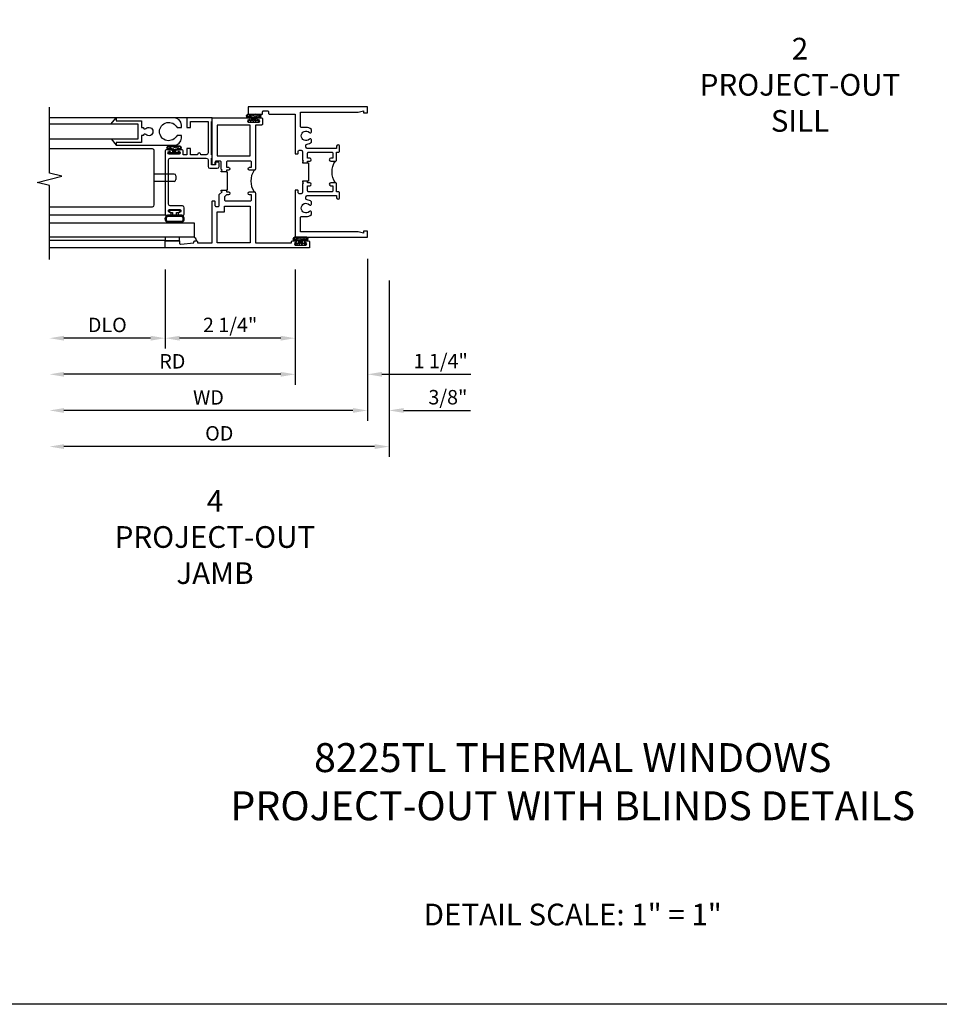
# Model space of a CAD drawing. Units: inches. Extents: x 0 to 48, y 0 to 30.7.
# Drawn here: x 14.4 to 30.3, y 0 to 17 of the extents above; entities that cross this region are included whole.
import ezdxf

# ---------------------------------------------------------------- set-up
doc = ezdxf.new("R2010")
doc.units = ezdxf.units.IN
doc.header["$MEASUREMENT"] = 0
doc.layers.get('0').update_dxf_attribs({"color": 4})
for name, color, linetype in [('DIME', 2, 'Continuous'), ('FORMAT', 7, 'Continuous'), ('TEXT', 3, 'Continuous')]:
    doc.layers.add(name, color=color, linetype=linetype)
doc.styles.get("Standard").update_dxf_attribs({"font": 'arial.ttf'})
doc.dimstyles.new('EXT_ON-OFF', dxfattribs={"dimscale": 2, "dimtxt": 0.125, "dimasz": 0.125, "dimexe": 0.09, "dimexo": 0.1875, "dimgap": 0.05, "dimtad": 3, "dimdec": 5, "dimzin": 3, "dimdsep": 46, "dimlunit": 5, "dimtxsty": 'Standard', "dimcen": 0, "dimse2": 1, "dimazin": 0, "dimtfac": 1, "dimtdec": 4, "dimtofl": 0, "dimtmove": 0, "dimatfit": 0, "dimfxl": 1, "dimfrac": 2, "dimtolj": 1, "dimtzin": 3, "dimarcsym": 0})
doc.dimstyles.new('EXT_ON-ON', dxfattribs={"dimscale": 2, "dimtxt": 0.125, "dimasz": 0.125, "dimexe": 0.09, "dimexo": 0.1875, "dimgap": 0.05, "dimtad": 3, "dimdec": 5, "dimzin": 3, "dimdsep": 46, "dimlunit": 5, "dimtxsty": 'Standard', "dimcen": 0, "dimazin": 0, "dimtfac": 1, "dimtdec": 4, "dimtofl": 0, "dimtmove": 0, "dimatfit": 0, "dimfxl": 1, "dimfrac": 2, "dimtolj": 1, "dimtzin": 3, "dimarcsym": 0})

# ---------------------------------------------------------------- blocks, each defined once
blk = doc.blocks.new('*D28')
at = {"layer": 'DIME', "color": 0, "lineweight": -2, "transparency": 16777216}
for p, q in [((20.806, 12.523), (20.806, 9.468)), ((20.556, 9.648), (15.181, 9.648))]:
    blk.add_line(p, q, dxfattribs=at)
at = {"layer": 'DIME', "color": 0, "transparency": 16777216}
for points in [[(15.181, 9.689), (15.181, 9.606), (14.931, 9.648)], [(20.556, 9.689), (20.556, 9.606), (20.806, 9.648)]]:
    blk.add_solid(points, dxfattribs=at)
at = {"layer": 'DIME', "color": 0, "transparency": 16777216, "insert": (17.868, 9.877), "char_height": 0.25, "attachment_point": 5}
blk.add_mtext('\\A1;{OD}', dxfattribs=at)
blk = doc.blocks.new('*D29')
at = {"layer": 'DIME', "color": 0, "lineweight": -2, "transparency": 16777216}
for p, q in [((20.431, 12.898), (20.431, 10.093)), ((20.806, 12.523), (20.806, 10.093)), ((20.181, 10.273), (19.931, 10.273)), ((21.056, 10.273), (22.212, 10.273))]:
    blk.add_line(p, q, dxfattribs=at)
at = {"layer": 'DIME', "color": 0, "transparency": 16777216}
for points in [[(20.181, 10.314), (20.181, 10.231), (20.431, 10.273)], [(21.056, 10.314), (21.056, 10.231), (20.806, 10.273)]]:
    blk.add_solid(points, dxfattribs=at)
at = {"layer": 'DIME', "color": 0, "transparency": 16777216, "insert": (21.823, 10.502), "char_height": 0.25, "attachment_point": 5}
blk.add_mtext('\\A1;3/8"', dxfattribs=at)
blk = doc.blocks.new('*D30')
at = {"layer": 'DIME', "color": 0, "lineweight": -2, "transparency": 16777216}
for p, q in [((20.431, 12.898), (20.431, 10.093)), ((20.181, 10.273), (15.181, 10.273))]:
    blk.add_line(p, q, dxfattribs=at)
at = {"layer": 'DIME', "color": 0, "transparency": 16777216}
for points in [[(15.181, 10.314), (15.181, 10.231), (14.931, 10.273)], [(20.181, 10.314), (20.181, 10.231), (20.431, 10.273)]]:
    blk.add_solid(points, dxfattribs=at)
at = {"layer": 'DIME', "color": 0, "transparency": 16777216, "insert": (17.681, 10.498), "char_height": 0.25, "attachment_point": 5}
blk.add_mtext('\\A1;WD', dxfattribs=at)
blk = doc.blocks.new('*D31')
at = {"layer": 'DIME', "color": 0, "lineweight": -2, "transparency": 16777216}
for p, q in [((19.181, 12.71), (19.181, 10.718)), ((18.931, 10.898), (15.181, 10.898))]:
    blk.add_line(p, q, dxfattribs=at)
at = {"layer": 'DIME', "color": 0, "transparency": 16777216}
for points in [[(15.181, 10.939), (15.181, 10.856), (14.931, 10.898)], [(18.931, 10.939), (18.931, 10.856), (19.181, 10.898)]]:
    blk.add_solid(points, dxfattribs=at)
at = {"layer": 'DIME', "color": 0, "transparency": 16777216, "insert": (17.056, 11.123), "char_height": 0.25, "attachment_point": 5}
blk.add_mtext('\\A1;RD', dxfattribs=at)
blk = doc.blocks.new('*D32')
at = {"layer": 'DIME', "color": 0, "lineweight": -2, "transparency": 16777216}
for p, q in [((16.931, 12.71), (16.931, 11.343)), ((16.681, 11.523), (15.181, 11.523))]:
    blk.add_line(p, q, dxfattribs=at)
at = {"layer": 'DIME', "color": 0, "transparency": 16777216}
for points in [[(15.181, 11.564), (15.181, 11.481), (14.931, 11.523)], [(16.681, 11.564), (16.681, 11.481), (16.931, 11.523)]]:
    blk.add_solid(points, dxfattribs=at)
at = {"layer": 'DIME', "color": 0, "transparency": 16777216, "insert": (15.931, 11.752), "char_height": 0.25, "attachment_point": 5}
blk.add_mtext('\\A1;DLO', dxfattribs=at)
blk = doc.blocks.new('*D33')
at = {"layer": 'DIME', "color": 0, "lineweight": -2, "transparency": 16777216}
for p, q in [((16.931, 12.71), (16.931, 11.343)), ((19.181, 12.71), (19.181, 11.343)), ((18.931, 11.523), (17.181, 11.523))]:
    blk.add_line(p, q, dxfattribs=at)
at = {"layer": 'DIME', "color": 0, "transparency": 16777216}
for points in [[(17.181, 11.564), (17.181, 11.481), (16.931, 11.523)], [(18.931, 11.564), (18.931, 11.481), (19.181, 11.523)]]:
    blk.add_solid(points, dxfattribs=at)
at = {"layer": 'DIME', "color": 0, "transparency": 16777216, "insert": (18.056, 11.752), "char_height": 0.25, "attachment_point": 5}
blk.add_mtext('\\A1;2 1/4"', dxfattribs=at)
blk = doc.blocks.new('*D34')
at = {"layer": 'DIME', "color": 0, "lineweight": -2, "transparency": 16777216}
for p, q in [((20.431, 12.898), (20.431, 10.718)), ((19.181, 12.71), (19.181, 10.718)), ((18.931, 10.898), (18.681, 10.898)), ((20.681, 10.898), (22.221, 10.898))]:
    blk.add_line(p, q, dxfattribs=at)
at = {"layer": 'DIME', "color": 0, "transparency": 16777216}
for points in [[(18.931, 10.939), (18.931, 10.856), (19.181, 10.898)], [(20.681, 10.939), (20.681, 10.856), (20.431, 10.898)]]:
    blk.add_solid(points, dxfattribs=at)
at = {"layer": 'DIME', "color": 0, "transparency": 16777216, "insert": (21.698, 11.127), "char_height": 0.25, "attachment_point": 5}
blk.add_mtext('\\A1;1 1/4"', dxfattribs=at)
blk = doc.blocks.new('B027874')
h = blk.add_hatch()
h.set_pattern_fill('ANSI31', color=256, scale=0.08, style=0)
h.set_pattern_definition([(45, (-2.208298, 1.612679), (-0.007071068, 0.007071068), [])])
h.paths.add_polyline_path([(-0.043, 0), (-0.028, 0.015), (-0.028, 0.03), (-0.072, 0.03, 0.029608), (-0.076, 0.037), (-0.076, 0.1, 0.8), (-0.139, 0.1), (-0.139, -0.1, 0.8), (-0.076, -0.1), (-0.076, -0.037, 0.029608), (-0.072, -0.03), (-0.028, -0.03), (-0.028, -0.015)])
h.paths.add_polyline_path([(-0.083, -0.1, -0.742268), (-0.132, -0.1), (-0.132, 0.1, -0.742268), (-0.083, 0.1)], flags=16)
h.paths.add_polyline_path([(-0.092, -0.021, -1), (-0.101, -0.021, -1)], flags=0)
h.paths.add_polyline_path([(-0.094, 0.028, -1), (-0.089, 0.028, -1)], flags=0)
h.paths.add_polyline_path([(-0.094, -0.043, -1), (-0.098, -0.043, -1)], flags=0)
h.paths.add_polyline_path([(-0.119, 0.002, -1), (-0.112, 0.002, -1)], flags=0)
h.paths.add_polyline_path([(-0.095, -0.057, -1), (-0.104, -0.057, -1)], flags=0)
h.paths.add_polyline_path([(-0.098, 0.055, -1), (-0.089, 0.055, -1)], flags=0)
h.paths.add_polyline_path([(-0.088, -0.061, -1), (-0.092, -0.061, -1)], flags=0)
h.paths.add_polyline_path([(-0.126, 0.025, -1), (-0.117, 0.025, -1)], flags=0)
h.paths.add_polyline_path([(-0.124, -0.036, -1), (-0.129, -0.036, -1)], flags=0)
h.paths.add_polyline_path([(-0.12, 0.046, -1), (-0.116, 0.046, -1)], flags=0)
h.paths.add_polyline_path([(-0.097, 0.067, -1), (-0.093, 0.067, -1)], flags=0)
h.paths.add_polyline_path([(-0.115, -0.066, -1), (-0.122, -0.066, -1)], flags=0)
h.paths.add_polyline_path([(-0.097, -0.082, -1), (-0.102, -0.082, -1)], flags=0)
h.paths.add_polyline_path([(-0.1, 0.081, -1), (-0.091, 0.081, -1)], flags=0)
h.paths.add_polyline_path([(-0.119, 0.065, -0.486829), (-0.122, 0.067, -0.664322), (-0.118, 0.068, -0.486829), (-0.116, 0.066, -0.664322)], flags=0)
h.paths.add_polyline_path([(-0.094, -0.103, -1), (-0.103, -0.103, -1)], flags=0)
h.paths.add_polyline_path([(-0.122, -0.089, -1), (-0.128, -0.089, -1)], flags=0)
h.paths.add_polyline_path([(-0.105, 0.103, -1), (-0.098, 0.103, -1)], flags=0)
h.paths.add_polyline_path([(-0.126, -0.099, -1), (-0.13, -0.099, -1)], flags=0)
h = blk.add_hatch()
h.set_pattern_fill('ANSI31', color=256, scale=0.25, angle=90, style=0)
h.set_pattern_definition([(135, (-10.943272, -7.362555), (-0.02209709, -0.02209709), [])])
h.paths.add_polyline_path([(0, 0.094), (-0.028, 0.094), (-0.028, 0.03), (-0.028, 0.015), (-0.043, 0), (-0.028, -0.015), (-0.028, -0.03), (-0.028, -0.094), (0, -0.094)])
for p, q in [((-0.139, 0.1), (-0.139, -0.1)), ((-0.128, 0.009), (-0.128, 0.009)), ((-0.123, 0.085), (-0.123, 0.085)), ((-0.118, 0.083), (-0.118, 0.083)), ((-0.116, 0.113), (-0.116, 0.113)), ((-0.101, 0.037), (-0.101, 0.037)), ((-0.096, 0.073), (-0.096, 0.073)), ((-0.091, 0.098), (-0.091, 0.098)), ((-0.028, 0.03), (-0.072, 0.03)), ((-0.128, -0.022), (-0.128, -0.022)), ((-0.128, -0.054), (-0.128, -0.054)), ((-0.123, -0.066), (-0.123, -0.066)), ((-0.12, -0.056), (-0.12, -0.056)), ((-0.12, -0.108), (-0.12, -0.108)), ((-0.094, -0.068), (-0.094, -0.068)), ((-0.092, -0.082), (-0.092, -0.082)), ((-0.089, -0.006), (-0.089, -0.006)), ((-0.072, -0.03), (-0.028, -0.03))]:
    blk.add_line(p, q)
blk.add_lwpolyline([(-0.076, 0.037), (-0.076, 0.1, 0.8), (-0.139, 0.1), (-0.139, -0.1, 0.8), (-0.076, -0.1), (-0.076, -0.037)], format="xyb")
blk.add_lwpolyline([(-0.083, -0.1), (-0.083, 0.1, 0.742268), (-0.132, 0.1), (-0.132, -0.1, 0.742268)], format="xyb", close=True)
blk.add_lwpolyline([(-0.028, -0.094), (-0.028, -0.03), (-0.028, -0.015), (-0.043, 0), (-0.028, 0.015), (-0.028, 0.03), (-0.028, 0.094), (0, 0.094), (0, -0.094)], close=True)
for centre, radius in [((-0.122, 0.025), 0.0045), ((-0.12, 0.067), 0.00225), ((-0.118, 0.066), 0.00225), ((-0.118, 0.046), 0.00225), ((-0.115, 0.002), 0.00337), ((-0.102, 0.103), 0.00337), ((-0.095, 0.081), 0.0045), ((-0.093, 0.055), 0.0045), ((-0.095, 0.067), 0.00225), ((-0.091, 0.028), 0.00225), ((-0.128, -0.099), 0.00225), ((-0.126, -0.036), 0.00225), ((-0.125, -0.089), 0.00337), ((-0.118, -0.066), 0.00337), ((-0.1, -0.057), 0.0045), ((-0.099, -0.103), 0.0045), ((-0.099, -0.082), 0.00225), ((-0.096, -0.021), 0.0045), ((-0.096, -0.043), 0.00225), ((-0.09, -0.061), 0.00225)]:
    blk.add_circle(centre, radius)
for start, end in [(26.3878, 33.1715), (326.8285, 333.6122)]:
    blk.add_arc((-0.132, 0), 0.0675, start, end)
blk = doc.blocks.new('B224131')
for points in [[(0.969, 1.125), (0.969, 1.035), (0.969, 1.035), (0.937, 1.035), (0.937, 0.997, -1), (0.887, 0.997), (0.887, 1.035), (0.801, 1.035, 0.414214), (0.781, 1.015), (0.781, 0.617, 0.414214), (0.801, 0.597), (0.887, 0.597), (0.887, 0.635, -1), (0.937, 0.635), (0.937, 0.552, -0.414214), (0.918, 0.532), (0.781, 0.532), (0.781, 0.503, -0.414214), (0.761, 0.483), (0.678, 0.483, -1), (0.678, 0.533), (0.716, 0.533), (0.716, 1.043, 0.414214), (0.696, 1.063), (0.664, 1.063, 0.379055), (0.644, 1.045, -0.145843), (0.611, 0.969), (0.571, 0.969, -0.673324), (0.558, 1.003, 2.463527), (0.442, 1.003, -0.673324), (0.429, 0.969), (0.389, 0.969, -0.177014), (0.355, 1.063), (0.355, 1.14, 0.414214), (0.335, 1.16), (0.09, 1.16), (0.09, 0.159), (0.065, 0.065), (0.1, 0.065), (0.1, 0), (0, 0), (0, 2.063), (0.125, 2.063), (0.125, 1.813), (0.085, 1.813, 0.414214), (0.065, 1.793), (0.065, 1.73, 0.414214), (0.085, 1.71), (0.105, 1.71, -0.414214), (0.125, 1.69), (0.125, 1.25), (0.803, 1.25, -0.414214), (0.813, 1.24), (0.813, 1.21, -0.414214), (0.803, 1.2), (0.77, 1.2, 0.414214), (0.75, 1.18), (0.75, 1.145, 0.414214), (0.77, 1.125), (0.923, 1.125), (0.937, 1.11), (0.953, 1.125)], [(1.281, 1.125), (1.298, 1.125), (1.312, 1.11), (1.328, 1.125), (1.48, 1.125, 0.414214), (1.5, 1.145), (1.5, 1.18, 0.414214), (1.48, 1.2), (1.448, 1.2, -0.414214), (1.438, 1.21), (1.438, 1.24, -0.414214), (1.448, 1.25), (2.25, 1.25), (2.25, 0), (2.15, 0), (2.15, 0.065), (2.185, 0.065), (2.16, 0.159), (2.16, 1.16), (1.915, 1.16, 0.414214), (1.895, 1.14), (1.895, 1.063, -0.177014), (1.861, 0.969), (1.821, 0.969, -0.673324), (1.808, 1.003, 2.463527), (1.692, 1.003, -0.673324), (1.679, 0.969), (1.639, 0.969, -0.145843), (1.606, 1.045, 0.379055), (1.586, 1.063), (1.554, 1.063, 0.414214), (1.534, 1.043), (1.534, 0.533), (1.572, 0.533, -1), (1.572, 0.483), (1.489, 0.483, -0.414214), (1.469, 0.503), (1.469, 0.532), (1.333, 0.532, -0.414214), (1.312, 0.552), (1.312, 0.635, -1), (1.363, 0.635), (1.363, 0.597), (1.449, 0.597, 0.414214), (1.469, 0.617), (1.469, 1.015, 0.414214), (1.449, 1.035), (1.363, 1.035), (1.363, 0.997, -1), (1.312, 0.997), (1.312, 1.035), (1.281, 1.035)]]:
    blk.add_lwpolyline(points, format="xyb", close=True)
blk.add_lwpolyline([(0.969, 1.035), (0.969, 1.02), (1.281, 1.02), (1.281, 1.035)])
blk.add_lwpolyline([(1.312, 0.552, 0.32), (0.937, 0.552)], format="xyb")
blk = doc.blocks.new('B225125')
for points in [[(-1.438, -0.468), (-1.438, -0.378), (-1.438, -0.378), (-1.469, -0.378), (-1.469, -0.34, 1), (-1.519, -0.34), (-1.519, -0.375), (-1.554, -0.41), (-1.605, -0.41, -0.414214), (-1.625, -0.39), (-1.625, 0.04, -0.414214), (-1.605, 0.06), (-1.519, 0.06), (-1.519, 0.022, 1), (-1.469, 0.022), (-1.469, 0.105, 0.414214), (-1.489, 0.125), (-2.348, 0.125), (-2.348, 0.749), (-2.333, 0.749, 0.414214), (-2.313, 0.769), (-2.313, 0.827, 1), (-2.345, 0.827), (-2.345, 0.821, -1), (-2.389, 0.821), (-2.389, 0.99, -1), (-2.345, 0.99), (-2.345, 0.984, 1), (-2.313, 0.984), (-2.313, 1.042, 0.414214), (-2.333, 1.062), (-2.438, 1.062), (-2.438, -1.438), (-2.313, -1.438), (-2.313, -1.188), (-2.353, -1.188, -0.446679), (-2.373, -1.165), (-2.348, -0.938), (-2.333, -0.938, 0.414214), (-2.313, -0.918), (-2.313, -0.895, 0.414214), (-2.333, -0.875), (-2.348, -0.875), (-2.348, -0.625), (-1.635, -0.625, 0.414214), (-1.625, -0.615), (-1.625, -0.585, 0.414214), (-1.635, -0.575), (-1.703, -0.575, -0.414214), (-1.722, -0.555), (-1.722, -0.52, -0.414214), (-1.703, -0.5), (-1.516, -0.5), (-1.469, -0.453), (-1.454, -0.468)], [(-1.125, -0.468), (-1.109, -0.468), (-1.094, -0.453), (-1.079, -0.468), (-0.958, -0.468, -0.414214), (-0.938, -0.488), (-0.938, -0.555, -0.414214), (-0.958, -0.575), (-0.99, -0.575, 0.414214), (-1, -0.585), (-1, -0.615, 0.414214), (-0.99, -0.625), (-0.188, -0.625), (-0.188, 0.015, 1), (-0.22, 0.015), (-0.22, 0.009, -1), (-0.264, 0.009), (-0.264, 0.178, -1), (-0.22, 0.178), (-0.22, 0.172, 1), (-0.188, 0.172), (-0.188, 0.23, 0.414214), (-0.207, 0.25), (-0.293, 0.25, 0.414214), (-0.313, 0.23), (-0.313, 0.125), (-1.074, 0.125, 0.414214), (-1.094, 0.105), (-1.094, 0.022, 1), (-1.044, 0.022), (-1.044, 0.06), (-0.958, 0.06, -0.414214), (-0.938, 0.04), (-0.938, -0.358, -0.414214), (-0.958, -0.378), (-1.044, -0.378), (-1.044, -0.34, 1), (-1.094, -0.34), (-1.094, -0.378), (-1.125, -0.378)]]:
    blk.add_lwpolyline(points, format="xyb", close=True)
for points in [[(-1.812, -0.535), (-1.812, -0.41), (-1.715, -0.41), (-1.715, 0.035), (-2.348, 0.035), (-2.348, -0.535)], [(-0.847, -0.535), (-0.847, 0.035), (-0.313, 0.035), (-0.313, -0.535)]]:
    blk.add_lwpolyline(points, close=True)
blk.add_lwpolyline([(-1.094, 0.105, -0.3198), (-1.469, 0.105)], format="xyb")
blk.add_lwpolyline([(-1.125, -0.378), (-1.125, -0.363), (-1.438, -0.363), (-1.438, -0.378)])
blk = doc.blocks.new('B127186-7282')
blk.add_lwpolyline([(0, 0), (0, -0.25), (0.06, -0.25), (0.06, 0)], close=True)
blk.add_arc((0, -0.478), 0.0642, 270.4193, 340.2601)

msp = doc.modelspace()

# ---------------------------------------------------------------- hatches: boundary and pattern name
h = msp.add_hatch()
h.set_pattern_fill('ANSI31', color=256, scale=0.08, angle=-90, style=0)
h.set_pattern_definition([(315, (18.699786, 16.914462), (0.007071068, 0.007071068), [])])
h.paths.add_polyline_path([(17.087106, 14.749164), (17.102106, 14.734164), (17.117106, 14.734164), (17.117106, 14.778197, 0.029607913), (17.124039, 14.782164), (17.186962, 14.782164, 0.8), (17.186962, 14.844664), (16.98725, 14.844664, 0.8), (16.98725, 14.782164), (17.050174, 14.782164, 0.029607913), (17.057106, 14.778197), (17.057106, 14.734164), (17.072106, 14.734164)])
h.paths.add_polyline_path([(16.98725, 14.789164, -0.742268041), (16.98725, 14.837664), (17.186962, 14.837664, -0.742268041), (17.186962, 14.789164)], flags=16)
h.paths.add_polyline_path([(17.066583, 14.797817, -1), (17.066583, 14.806817, -1)], flags=0)
h.paths.add_polyline_path([(17.114653, 14.799676, -1), (17.114653, 14.795176, -1)], flags=0)
h.paths.add_polyline_path([(17.043781, 14.799865, -1), (17.043781, 14.804365, -1)], flags=0)
h.paths.add_polyline_path([(17.088685, 14.824789, -1), (17.088685, 14.818039, -1)], flags=0)
h.paths.add_polyline_path([(17.029611, 14.801236, -1), (17.029611, 14.810236, -1)], flags=0)
h.paths.add_polyline_path([(17.141756, 14.804082, -1), (17.141756, 14.795082, -1)], flags=0)
h.paths.add_polyline_path([(17.025795, 14.793856, -1), (17.025795, 14.798356, -1)], flags=0)
h.paths.add_polyline_path([(17.11237, 14.832308, -1), (17.11237, 14.823308, -1)], flags=0)
h.paths.add_polyline_path([(17.051597, 14.830277, -1), (17.051597, 14.834777, -1)], flags=0)
h.paths.add_polyline_path([(17.132643, 14.826423, -1), (17.132643, 14.821923, -1)], flags=0)
h.paths.add_polyline_path([(17.154372, 14.803434, -1), (17.154372, 14.798934, -1)], flags=0)
h.paths.add_polyline_path([(17.02078, 14.821175, -1), (17.02078, 14.827925, -1)], flags=0)
h.paths.add_polyline_path([(17.005398, 14.80324, -1), (17.005398, 14.80774, -1)], flags=0)
h.paths.add_polyline_path([(17.168584, 14.80593, -1), (17.168584, 14.79693, -1)], flags=0)
h.paths.add_polyline_path([(17.151652, 14.825625, -0.486829048), (17.153837, 14.828413, -0.664321786), (17.155445, 14.824589, -0.486829048), (17.15326, 14.821801, -0.664321786)], flags=0)
h.paths.add_polyline_path([(16.983788, 14.800494, -1), (16.983788, 14.809494, -1)], flags=0)
h.paths.add_polyline_path([(16.99839, 14.827794, -1), (16.99839, 14.834544, -1)], flags=0)
h.paths.add_polyline_path([(17.189753, 14.811119, -1), (17.189753, 14.804369, -1)], flags=0)
h.paths.add_polyline_path([(16.988309, 14.831727, -1), (16.988309, 14.836227, -1)], flags=0)
h = msp.add_hatch()
h.set_pattern_fill('ANSI31', color=256, scale=0.25, style=0)
h.set_pattern_definition([(45, (9.72455, 25.649435), (-0.02209709, 0.02209709), [])])
h.paths.add_polyline_path([(16.993356, 14.734164), (16.993356, 14.706164), (17.180856, 14.706164), (17.180856, 14.734164), (17.117106, 14.734164), (17.102106, 14.734164), (17.087106, 14.749164), (17.072106, 14.734164), (17.057106, 14.734164)])

# ---------------------------------------------------------------- linework, layer by layer
for p, q in [((17.306106, 15.335164), (14.931192, 15.335164)), ((15.99141, 15.222664), (16.087106, 15.335164)), ((15.995697, 14.972664), (16.087106, 14.860164)), ((17.186962, 14.844664), (16.98725, 14.844664)), ((17.057106, 14.778197), (17.057106, 14.734164)), ((17.117106, 14.734164), (17.117106, 14.778197)), ((16.930856, 14.360164), (16.743356, 14.360164)), ((17.088356, 14.360164), (16.930856, 14.360164)), ((17.118356, 14.330164), (17.118356, 14.265164)), ((16.930856, 14.235164), (16.743356, 14.235164)), ((17.088356, 14.235164), (16.930856, 14.235164)), ((16.992856, 14.234737), (16.930856, 14.234737)), ((16.945856, 13.65029), (14.931182, 13.65004)), ((17.21307, 13.650292), (16.978643, 13.650292)), ((17.21307, 13.630292), (16.978643, 13.630292)), ((17.174356, 13.72943), (17.017356, 13.72943)), ((17.017356, 13.69943), (17.060856, 13.69943)), ((17.060856, 13.69943), (17.060856, 13.650292)), ((17.130856, 13.650292), (17.130856, 13.69943)), ((17.130856, 13.69943), (17.174356, 13.69943)), ((17.21307, 13.540164), (16.978643, 13.540164)), ((17.213515, 13.520164), (16.978643, 13.520164)), ((16.930856, 13.210164), (14.930856, 13.210164)), ((16.930856, 13.085164), (14.930856, 13.085164))]:
    msp.add_line(p, q)
for points in [[(14.930856, 12.885164), (14.930856, 14.165664), (14.718604, 14.218584), (15.143444, 14.324509), (14.931192, 14.377429), (14.931192, 15.520164)], [(14.931192, 14.972664), (16.462106, 14.972664), (16.462106, 15.222664), (14.931192, 15.222664)], [(14.930856, 13.520164), (17.430856, 13.520164), (17.430856, 13.270164), (14.930856, 13.270164)]]:
    msp.add_lwpolyline(points)
for points in [[(16.087106, 14.860164), (17.087106, 14.860164, 0.414213562), (17.212106, 14.985164), (17.212106, 15.030164), (17.137067, 15.030164, -4.488310107), (17.137067, 15.165164), (17.212106, 15.165164), (17.212106, 15.210164, 0.414213562), (17.087106, 15.335164), (16.087106, 15.335164), (16.087106, 15.285164), (16.525106, 15.285164), (16.525106, 15.166079), (16.555106, 15.166079, 0.669093553), (16.597829, 15.148446, -2.422874572), (16.597829, 15.046881, 0.669093553), (16.555106, 15.029248), (16.525106, 15.029248), (16.525106, 14.910164), (16.087106, 14.910164)], [(17.306106, 15.335164), (17.306106, 15.165164), (17.368106, 15.165164), (17.368106, 15.273164), (17.673356, 15.273164), (17.673356, 14.727164, -0.414213562), (17.643356, 14.697164), (17.550731, 14.697164, 1), (17.490731, 14.697164), (17.368106, 14.697164), (17.368106, 14.805164), (17.306106, 14.805164), (17.306106, 14.697164), (17.243356, 14.697164), (17.243356, 14.762164, 0.414213562), (17.223356, 14.782164), (17.165606, 14.782164, 1), (17.165606, 14.750164), (17.171606, 14.750164, -1), (17.171606, 14.706164), (17.002606, 14.706164, -1), (17.002606, 14.750164), (17.008606, 14.750164, 1), (17.008606, 14.782164), (16.950856, 14.782164, 0.414213562), (16.930856, 14.762164), (16.930856, 13.66529, 0.414213562), (16.945856, 13.65029), (17.018356, 13.65029, 0.414213562), (17.033356, 13.66529), (17.033356, 13.68529, 0.414213562), (17.018356, 13.70029), (17.005856, 13.70029, -0.414213562), (16.990856, 13.71529), (16.990856, 13.73529, -0.414213562), (17.005856, 13.75029), (17.185856, 13.75029, -0.414213562), (17.200856, 13.73529), (17.200856, 13.71529, -0.414213562), (17.185856, 13.70029), (17.173356, 13.70029, 0.414213562), (17.158356, 13.68529), (17.158356, 13.66529, 0.414213562), (17.173356, 13.65029), (17.245856, 13.65029, 0.414213562), (17.260856, 13.66529), (17.260856, 13.78029, 0.414213562), (17.230856, 13.81029), (17.020856, 13.81029, -0.414213562), (16.990856, 13.84029), (16.990856, 14.607164, -0.414213562), (17.020856, 14.637164), (17.643356, 14.637164, -0.414213562), (17.673356, 14.607164), (17.673356, 14.492664, 0.414213562), (17.703356, 14.462664), (17.833356, 14.462664, 0.414213562), (17.863356, 14.492664), (17.863356, 14.552664, 0.414213562), (17.848356, 14.567664), (17.818356, 14.567664, 0.414213562), (17.803356, 14.552664), (17.803356, 14.522664), (17.733356, 14.522664), (17.733356, 14.637173), (17.743356, 14.637173), (17.743356, 14.697173), (17.733356, 14.697173), (17.733356, 15.273164), (17.743356, 15.273164), (17.743356, 15.335164)], [(16.98725, 14.789164), (17.186962, 14.789164, 0.742268041), (17.186962, 14.837664), (16.98725, 14.837664, 0.742268041)]]:
    msp.add_lwpolyline(points, format="xyb", close=True)
for points in [[(17.124039, 14.782164), (17.186962, 14.782164, 0.8), (17.186962, 14.844664), (16.98725, 14.844664, 0.8), (16.98725, 14.782164), (17.050174, 14.782164)], [(14.930856, 13.797664), (16.713356, 13.797664, 0.414213562), (16.743356, 13.827664), (16.743356, 14.767664, 0.414213562), (16.713356, 14.797664), (14.931192, 14.797664)]]:
    msp.add_lwpolyline(points, format="xyb")
msp.add_lwpolyline([(16.993356, 14.734164), (17.057106, 14.734164), (17.072106, 14.734164), (17.087106, 14.749164), (17.102106, 14.734164), (17.117106, 14.734164), (17.180856, 14.734164), (17.180856, 14.706164), (16.993356, 14.706164)], close=True)
for centre, radius in [((16.988309, 14.833977), 0.00225), ((16.99839, 14.831169), 0.003375), ((17.02078, 14.82455), 0.003375), ((17.051597, 14.832527), 0.00225), ((17.088685, 14.821414), 0.003375), ((17.11237, 14.827808), 0.0045), ((17.132643, 14.824173), 0.00225), ((17.15326, 14.824051), 0.00225), ((17.153837, 14.826163), 0.00225), ((16.983788, 14.804994), 0.0045), ((17.005398, 14.80549), 0.00225), ((17.025795, 14.796106), 0.00225), ((17.029611, 14.805736), 0.0045), ((17.043781, 14.802115), 0.00225), ((17.066583, 14.802317), 0.0045), ((17.114653, 14.797426), 0.00225), ((17.141756, 14.799582), 0.0045), ((17.154372, 14.801184), 0.00225), ((17.168584, 14.80143), 0.0045), ((17.189753, 14.807744), 0.003375)]:
    msp.add_circle(centre, radius)
for centre, radius, start, end in [((17.087106, 14.838664), 0.0675, 236.828548, 243.6122), ((17.087106, 14.838664), 0.0675, 296.3878, 303.171452), ((17.088356, 14.330164), 0.03, 0, 90), ((17.088356, 14.265164), 0.03, 270, 360), ((16.996428, 13.585228), 0.067451, 105.2881705, 254.7118295), ((16.996685, 13.585228), 0.048542, 111.8199553, 248.1800447), ((17.017356, 13.71443), 0.015, 90, 270), ((17.174356, 13.71443), 0.015, 270, 90), ((17.19522, 13.585166), 0.067528, 285.7195679, 74.6721667), ((17.195028, 13.585228), 0.048542, 291.8199553, 68.1800447)]:
    msp.add_arc(centre, radius, start, end)
at = {"layer": 'FORMAT'}
msp.add_lwpolyline([(47.965532, 0), (0, 0), (0, 30.697659)], dxfattribs=at)

# ---------------------------------------------------------------- block references
at = {"xscale": -1}
for name, p, rotation in [('B224131', (20.430856, 15.522664), 90), ('B225125', (18.368356, 15.522664), 270), ('B027874', (18.461856, 15.259164), 90), ('B027874', (19.274356, 13.134164), 90)]:
    msp.add_blockref(name, p, dxfattribs=dict(at, rotation=rotation))
at = {"rotation": 90}
msp.add_blockref('B127186-7282', (16.930856, 13.210164), dxfattribs=at)

# ---------------------------------------------------------------- texts
at = {"color": 2, "attachment_point": 2}
for s, insert, char_height, width in [('\\pxsm1.0792;8225TL THERMAL WINDOWS{\\Ftxt|c0;\\P\\ps*;}PROJECT-OUT WITH BLINDS DETAILS', (23.982766, 4.517548), 0.5, 20.375), ('DETAIL SCALE: 1" = 1"', (23.982766, 1.74074), 0.375, 9.6875)]:
    msp.add_mtext(s, dxfattribs=dict(at, insert=insert, char_height=char_height, width=width))
at = {"layer": 'TEXT', "char_height": 0.375, "attachment_point": 2}
for s, insert, width in [('2\\PPROJECT-OUT\\PSILL', (27.914641, 16.718541), 6.4564), ('4\\PPROJECT-OUT\\PJAMB', (17.793324, 8.896161), 6.0515)]:
    msp.add_mtext(s, dxfattribs=dict(at, insert=insert, width=width))

# ---------------------------------------------------------------- dimensions: what is measured, and where the dimension line sits
at = {"layer": 'DIME'}
for base, p1, text, picture, middle in [((14.930856, 10.272664), (20.430856, 13.272664), 'WD', '*D30', (17.680856, 10.497664)), ((14.930856, 10.897664), (19.180856, 13.085164), 'RD', '*D31', (17.055856, 11.122664)), ((14.930856, 11.522664), (16.930856, 13.085164), 'DLO', '*D32', (15.930856, 11.752012)), ((14.930856, 9.647664), (20.805856, 12.897664), '{OD}', '*D28', (17.868356, 9.877012))]:
    dim = msp.add_linear_dim(base=base, p1=p1, p2=(14.930856, 12.885164), text=text, dimstyle='EXT_ON-OFF', override={"dimpost": '"'}, dxfattribs=at)
    dim.commit()
    dim.dimension.update_dxf_attribs({"geometry": picture, "text_midpoint": middle})
for base, p1, p2, picture, middle in [((19.180856, 10.897664), (20.430856, 13.272664), (19.180856, 13.085164), '*D34', (21.697523, 10.897664)), ((20.805856, 10.272664), (20.430856, 13.272664), (20.805856, 12.897664), '*D29', (21.822523, 10.272664)), ((16.930856, 11.522664), (19.180856, 13.085164), (16.930856, 13.085164), '*D33', (18.055856, 11.522664))]:
    dim = msp.add_linear_dim(base=base, p1=p1, p2=p2, dimstyle='EXT_ON-ON', override={"dimpost": '"'}, dxfattribs=at)
    dim.commit()
    dim.dimension.update_dxf_attribs({"geometry": picture, "text_midpoint": middle, "dimtype": 160})

doc.saveas('drawing.dxf')
